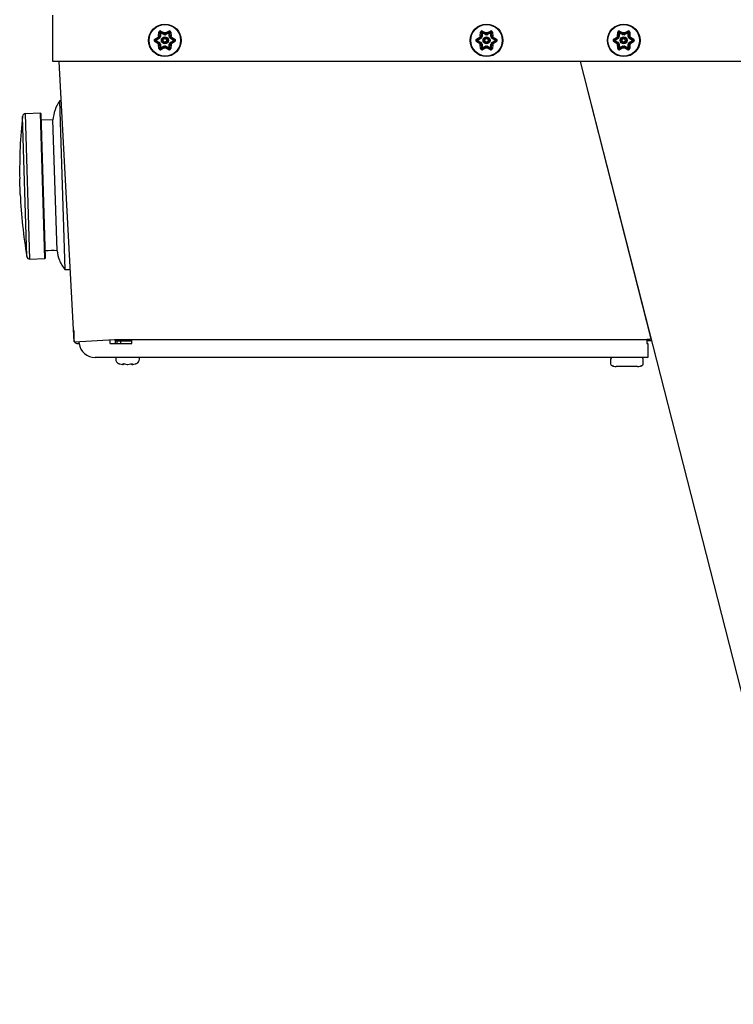
# Model space of a CAD drawing. Units: inches. Extents: x 5.4 to 17.8, y 1 to 15.9.
# Drawn here: x 5.4 to 7, y 4.1 to 6.3 of the extents above; entities that cross this region are included whole.
import ezdxf

# ---------------------------------------------------------------- set-up
doc = ezdxf.new("R2010")
doc.units = ezdxf.units.IN
doc.header["$MEASUREMENT"] = 0
doc.layers.add('20', color=7, linetype='Continuous')
doc.layers.add('DV1_20', color=7, linetype='Continuous')

# ---------------------------------------------------------------- blocks, each defined once
blk = doc.blocks.new('SE')
at = {"layer": 'DV1_20', "color": 7, "linetype": 'Continuous'}
for p, q in [((5.4929, 6.1795), (5.4929, 6.282)), ((5.7196, 6.2288), (5.7273, 6.2337)), ((5.7283, 6.2355), (5.7287, 6.2445)), ((5.7302, 6.2344), (5.7302, 6.2344)), ((5.7316, 6.2335), (5.7302, 6.2344)), ((5.7308, 6.2439), (5.7304, 6.235)), ((5.7321, 6.2349), (5.7304, 6.235)), ((5.7324, 6.243), (5.7308, 6.2439)), ((5.7324, 6.243), (5.7321, 6.2349)), ((5.7324, 6.243), (5.7325, 6.2449)), ((5.7396, 6.2393), (5.7324, 6.243)), ((5.7404, 6.2408), (5.7325, 6.2449)), ((5.733, 6.247), (5.741, 6.2428)), ((5.7396, 6.2393), (5.7404, 6.2408)), ((5.7404, 6.2408), (5.7404, 6.2408)), ((5.741, 6.2406), (5.741, 6.2406)), ((5.7411, 6.239), (5.741, 6.2406)), ((5.743, 6.239), (5.7431, 6.2406)), ((5.7431, 6.2428), (5.7511, 6.247)), ((5.7431, 6.2406), (5.7431, 6.2406)), ((5.7516, 6.2449), (5.7437, 6.2408)), ((5.7445, 6.2393), (5.7437, 6.2408)), ((5.7517, 6.243), (5.7445, 6.2393)), ((5.7517, 6.243), (5.7516, 6.2449)), ((5.7517, 6.243), (5.7533, 6.2439)), ((5.752, 6.2349), (5.7517, 6.243)), ((5.752, 6.2349), (5.7537, 6.235)), ((5.7525, 6.2335), (5.7539, 6.2344)), ((5.7537, 6.235), (5.7533, 6.2439)), ((5.7539, 6.2344), (5.7539, 6.2344)), ((5.7554, 6.2445), (5.7558, 6.2355)), ((5.7569, 6.2337), (5.7645, 6.2288)), ((6.4346, 6.2288), (6.4423, 6.2337)), ((6.4433, 6.2355), (6.4437, 6.2445)), ((6.4452, 6.2344), (6.4452, 6.2344)), ((6.4466, 6.2335), (6.4452, 6.2344)), ((6.4458, 6.2439), (6.4454, 6.235)), ((6.4471, 6.2349), (6.4454, 6.235)), ((6.4474, 6.243), (6.4458, 6.2439)), ((6.4474, 6.243), (6.4471, 6.2349)), ((6.4474, 6.243), (6.4475, 6.2449)), ((6.4546, 6.2393), (6.4474, 6.243)), ((6.4554, 6.2408), (6.4475, 6.2449)), ((6.448, 6.247), (6.456, 6.2428)), ((6.4546, 6.2393), (6.4554, 6.2408)), ((6.4554, 6.2408), (6.4554, 6.2408)), ((6.456, 6.2406), (6.456, 6.2406)), ((6.4561, 6.239), (6.456, 6.2406)), ((6.458, 6.239), (6.4581, 6.2406)), ((6.4581, 6.2428), (6.4661, 6.247)), ((6.4581, 6.2406), (6.4581, 6.2406)), ((6.4666, 6.2449), (6.4587, 6.2408)), ((6.4595, 6.2393), (6.4587, 6.2408)), ((6.4667, 6.243), (6.4595, 6.2393)), ((6.4667, 6.243), (6.4666, 6.2449)), ((6.4667, 6.243), (6.4683, 6.2439)), ((6.467, 6.2349), (6.4667, 6.243)), ((6.467, 6.2349), (6.4687, 6.235)), ((6.4675, 6.2335), (6.4689, 6.2344)), ((6.4687, 6.235), (6.4683, 6.2439)), ((6.4689, 6.2344), (6.4689, 6.2344)), ((6.4704, 6.2445), (6.4708, 6.2355)), ((6.4719, 6.2337), (6.4795, 6.2288)), ((6.7396, 6.2288), (6.7473, 6.2337)), ((6.7483, 6.2355), (6.7487, 6.2445)), ((6.7502, 6.2344), (6.7502, 6.2344)), ((6.7516, 6.2335), (6.7502, 6.2344)), ((6.7508, 6.2439), (6.7504, 6.235)), ((6.7521, 6.2349), (6.7504, 6.235)), ((6.7524, 6.243), (6.7508, 6.2439)), ((6.7524, 6.243), (6.7521, 6.2349)), ((6.7524, 6.243), (6.7525, 6.2449)), ((6.7596, 6.2393), (6.7524, 6.243)), ((6.7604, 6.2408), (6.7525, 6.2449)), ((6.753, 6.247), (6.761, 6.2428)), ((6.7596, 6.2393), (6.7604, 6.2408)), ((6.7604, 6.2408), (6.7604, 6.2408)), ((6.761, 6.2406), (6.761, 6.2406)), ((6.7611, 6.239), (6.761, 6.2406)), ((6.763, 6.239), (6.7631, 6.2406)), ((6.7631, 6.2428), (6.7711, 6.247)), ((6.7631, 6.2406), (6.7631, 6.2406)), ((6.7716, 6.2449), (6.7637, 6.2408)), ((6.7645, 6.2393), (6.7637, 6.2408)), ((6.7717, 6.243), (6.7645, 6.2393)), ((6.7717, 6.243), (6.7716, 6.2449)), ((6.7717, 6.243), (6.7733, 6.2439)), ((6.772, 6.2349), (6.7717, 6.243)), ((6.772, 6.2349), (6.7737, 6.235)), ((6.7725, 6.2335), (6.7739, 6.2344)), ((6.7737, 6.235), (6.7733, 6.2439)), ((6.7739, 6.2344), (6.7739, 6.2344)), ((6.7754, 6.2445), (6.7758, 6.2355)), ((6.7769, 6.2337), (6.7845, 6.2288)), ((5.7273, 6.219), (5.7196, 6.2239)), ((5.7287, 6.2321), (5.7212, 6.2273)), ((5.7228, 6.2264), (5.7212, 6.2273)), ((5.7228, 6.2264), (5.7212, 6.2254)), ((5.7212, 6.2254), (5.7287, 6.2206)), ((5.7296, 6.2307), (5.7228, 6.2264)), ((5.7228, 6.2264), (5.7296, 6.222)), ((5.7287, 6.2082), (5.7283, 6.2172)), ((5.7287, 6.2321), (5.7287, 6.2321)), ((5.7296, 6.2307), (5.7287, 6.2321)), ((5.7287, 6.2206), (5.7296, 6.222)), ((5.7292, 6.2326), (5.7292, 6.2326)), ((5.7307, 6.2319), (5.7292, 6.2326)), ((5.7292, 6.2201), (5.7307, 6.2209)), ((5.7292, 6.2201), (5.7292, 6.2201)), ((5.7302, 6.2183), (5.7316, 6.2192)), ((5.7302, 6.2183), (5.7302, 6.2183)), ((5.7304, 6.2177), (5.7321, 6.2178)), ((5.7304, 6.2177), (5.7308, 6.2088)), ((5.7321, 6.2178), (5.7324, 6.2097)), ((5.7324, 6.2097), (5.7396, 6.2134)), ((5.7325, 6.2078), (5.7404, 6.2119)), ((5.7404, 6.2119), (5.7396, 6.2134)), ((5.741, 6.2121), (5.7411, 6.2137)), ((5.741, 6.2121), (5.741, 6.2121)), ((5.7431, 6.2121), (5.743, 6.2137)), ((5.7431, 6.2121), (5.7431, 6.2121)), ((5.7437, 6.2119), (5.7445, 6.2134)), ((5.7437, 6.2119), (5.7437, 6.2119)), ((5.7437, 6.2119), (5.7516, 6.2078)), ((5.7445, 6.2134), (5.7517, 6.2097)), ((5.7517, 6.2097), (5.752, 6.2178)), ((5.7537, 6.2177), (5.752, 6.2178)), ((5.7539, 6.2183), (5.7525, 6.2192)), ((5.7533, 6.2088), (5.7537, 6.2177)), ((5.7535, 6.2319), (5.755, 6.2326)), ((5.755, 6.2201), (5.7535, 6.2209)), ((5.7539, 6.2183), (5.7539, 6.2183)), ((5.7545, 6.2307), (5.7554, 6.2321)), ((5.7613, 6.2264), (5.7545, 6.2307)), ((5.7545, 6.222), (5.7613, 6.2264)), ((5.7554, 6.2206), (5.7545, 6.222)), ((5.755, 6.2326), (5.755, 6.2326)), ((5.755, 6.2201), (5.755, 6.2201)), ((5.7629, 6.2273), (5.7554, 6.2321)), ((5.7554, 6.2206), (5.7629, 6.2254)), ((5.7558, 6.2172), (5.7554, 6.2082)), ((5.7645, 6.2239), (5.7569, 6.219)), ((5.7629, 6.2273), (5.7613, 6.2264)), ((5.7629, 6.2254), (5.7613, 6.2264)), ((6.4423, 6.219), (6.4346, 6.2239)), ((6.4437, 6.2321), (6.4362, 6.2273)), ((6.4378, 6.2264), (6.4362, 6.2273)), ((6.4378, 6.2264), (6.4362, 6.2254)), ((6.4362, 6.2254), (6.4437, 6.2206)), ((6.4446, 6.2307), (6.4378, 6.2264)), ((6.4378, 6.2264), (6.4446, 6.222)), ((6.4437, 6.2082), (6.4433, 6.2172)), ((6.4437, 6.2321), (6.4437, 6.2321)), ((6.4446, 6.2307), (6.4437, 6.2321)), ((6.4437, 6.2206), (6.4446, 6.222)), ((6.4442, 6.2326), (6.4442, 6.2326)), ((6.4457, 6.2319), (6.4442, 6.2326)), ((6.4442, 6.2201), (6.4457, 6.2209)), ((6.4442, 6.2201), (6.4442, 6.2201)), ((6.4452, 6.2183), (6.4466, 6.2192)), ((6.4452, 6.2183), (6.4452, 6.2183)), ((6.4454, 6.2177), (6.4471, 6.2178)), ((6.4454, 6.2177), (6.4454, 6.2177)), ((6.4454, 6.2177), (6.4458, 6.2088)), ((6.4471, 6.2178), (6.4474, 6.2097)), ((6.4474, 6.2097), (6.4546, 6.2134)), ((6.4475, 6.2078), (6.4554, 6.2119)), ((6.4554, 6.2119), (6.4546, 6.2134)), ((6.456, 6.2121), (6.4561, 6.2137)), ((6.456, 6.2121), (6.456, 6.2121)), ((6.4581, 6.2121), (6.458, 6.2137)), ((6.4581, 6.2121), (6.4581, 6.2121)), ((6.4587, 6.2119), (6.4595, 6.2134)), ((6.4587, 6.2119), (6.4587, 6.2119)), ((6.4587, 6.2119), (6.4666, 6.2078)), ((6.4595, 6.2134), (6.4667, 6.2097)), ((6.4667, 6.2097), (6.467, 6.2178)), ((6.4687, 6.2177), (6.467, 6.2178)), ((6.4689, 6.2183), (6.4675, 6.2192)), ((6.4683, 6.2088), (6.4687, 6.2177)), ((6.4685, 6.2319), (6.47, 6.2326)), ((6.47, 6.2201), (6.4685, 6.2209)), ((6.4689, 6.2183), (6.4689, 6.2183)), ((6.4695, 6.2307), (6.4704, 6.2321)), ((6.4763, 6.2264), (6.4695, 6.2307)), ((6.4695, 6.222), (6.4763, 6.2264)), ((6.4704, 6.2206), (6.4695, 6.222)), ((6.47, 6.2326), (6.47, 6.2326)), ((6.47, 6.2201), (6.47, 6.2201)), ((6.4779, 6.2273), (6.4704, 6.2321)), ((6.4704, 6.2206), (6.4779, 6.2254)), ((6.4704, 6.2206), (6.4704, 6.2206)), ((6.4708, 6.2172), (6.4704, 6.2082)), ((6.4795, 6.2239), (6.4719, 6.219)), ((6.4779, 6.2273), (6.4763, 6.2264)), ((6.4779, 6.2254), (6.4763, 6.2264)), ((6.7473, 6.219), (6.7396, 6.2239)), ((6.7487, 6.2321), (6.7412, 6.2273)), ((6.7428, 6.2264), (6.7412, 6.2273)), ((6.7428, 6.2264), (6.7412, 6.2254)), ((6.7412, 6.2254), (6.7487, 6.2206)), ((6.7496, 6.2307), (6.7428, 6.2264)), ((6.7428, 6.2264), (6.7496, 6.222)), ((6.7487, 6.2082), (6.7483, 6.2172)), ((6.7487, 6.2321), (6.7487, 6.2321)), ((6.7496, 6.2307), (6.7487, 6.2321)), ((6.7487, 6.2206), (6.7496, 6.222)), ((6.7492, 6.2326), (6.7492, 6.2326)), ((6.7507, 6.2319), (6.7492, 6.2326)), ((6.7492, 6.2201), (6.7507, 6.2209)), ((6.7492, 6.2201), (6.7492, 6.2201)), ((6.7502, 6.2183), (6.7516, 6.2192)), ((6.7502, 6.2183), (6.7502, 6.2183)), ((6.7504, 6.2177), (6.7521, 6.2178)), ((6.7504, 6.2177), (6.7508, 6.2088)), ((6.7521, 6.2178), (6.7524, 6.2097)), ((6.7524, 6.2097), (6.7596, 6.2134)), ((6.7525, 6.2078), (6.7604, 6.2119)), ((6.7604, 6.2119), (6.7596, 6.2134)), ((6.761, 6.2121), (6.7611, 6.2137)), ((6.761, 6.2121), (6.761, 6.2121)), ((6.7631, 6.2121), (6.763, 6.2137)), ((6.7631, 6.2121), (6.7631, 6.2121)), ((6.7637, 6.2119), (6.7645, 6.2134)), ((6.7637, 6.2119), (6.7716, 6.2078)), ((6.7645, 6.2134), (6.7717, 6.2097)), ((6.7717, 6.2097), (6.772, 6.2178)), ((6.7737, 6.2177), (6.772, 6.2178)), ((6.7739, 6.2183), (6.7725, 6.2192)), ((6.7733, 6.2088), (6.7737, 6.2177)), ((6.7735, 6.2319), (6.775, 6.2326)), ((6.775, 6.2201), (6.7735, 6.2209)), ((6.7739, 6.2183), (6.7739, 6.2183)), ((6.7745, 6.2307), (6.7754, 6.2321)), ((6.7813, 6.2264), (6.7745, 6.2307)), ((6.7745, 6.222), (6.7813, 6.2264)), ((6.7754, 6.2206), (6.7745, 6.222)), ((6.775, 6.2326), (6.775, 6.2326)), ((6.775, 6.2201), (6.775, 6.2201)), ((6.7829, 6.2273), (6.7754, 6.2321)), ((6.7754, 6.2206), (6.7829, 6.2254)), ((6.7758, 6.2172), (6.7754, 6.2082)), ((6.7845, 6.2239), (6.7769, 6.219)), ((6.7829, 6.2273), (6.7813, 6.2264)), ((6.7829, 6.2254), (6.7813, 6.2264)), ((5.7308, 6.2088), (5.7324, 6.2097)), ((5.7325, 6.2078), (5.7324, 6.2097)), ((5.741, 6.2099), (5.733, 6.2057)), ((5.7511, 6.2057), (5.7431, 6.2099)), ((5.7516, 6.2078), (5.7517, 6.2097)), ((5.7533, 6.2088), (5.7517, 6.2097)), ((6.4458, 6.2088), (6.4474, 6.2097)), ((6.4475, 6.2078), (6.4474, 6.2097)), ((6.456, 6.2099), (6.448, 6.2057)), ((6.4661, 6.2057), (6.4581, 6.2099)), ((6.4666, 6.2078), (6.4667, 6.2097)), ((6.4683, 6.2088), (6.4667, 6.2097)), ((6.7508, 6.2088), (6.7524, 6.2097)), ((6.7525, 6.2078), (6.7524, 6.2097)), ((6.761, 6.2099), (6.753, 6.2057)), ((6.7711, 6.2057), (6.7631, 6.2099)), ((6.7716, 6.2078), (6.7717, 6.2097)), ((6.7733, 6.2088), (6.7717, 6.2097)), ((5.6021, 6.1795), (5.4929, 6.1795)), ((5.5407, 5.557), (5.507, 6.1795)), ((8.5762, 6.1795), (5.6021, 6.1795)), ((6.6652, 6.1795), (7.4598, 3.0698)), ((6.6772, 6.1328), (6.8224, 5.5631)), ((5.5117, 6.092), (5.5082, 6.0919)), ((5.5082, 6.0919), (5.52, 5.7171)), ((5.4653, 6.0646), (5.432, 6.0635)), ((5.4421, 5.7407), (5.432, 6.0635)), ((5.4755, 5.7417), (5.4653, 6.0646)), ((5.4771, 5.7434), (5.4671, 6.063)), ((5.4353, 5.7462), (5.4256, 6.0575)), ((5.4933, 6.0498), (5.4675, 6.049)), ((5.5025, 5.7588), (5.4933, 6.0498)), ((6.7287, 5.931), (6.7286, 5.931)), ((5.4206, 5.8843), (5.4195, 5.9189)), ((6.7389, 5.8904), (6.7391, 5.8905)), ((6.7486, 5.8533), (6.7484, 5.8534)), ((5.4421, 5.7407), (5.4755, 5.7417)), ((5.52, 5.7171), (5.532, 5.7175)), ((6.7847, 5.7111), (6.7849, 5.711)), ((6.8066, 5.6249), (6.8069, 5.6249)), ((6.8066, 5.6249), (6.8069, 5.6249)), ((5.5394, 5.5818), (5.54, 5.5616)), ((5.5405, 5.5616), (5.54, 5.5616)), ((5.5407, 5.557), (5.6301, 5.5618)), ((5.5515, 5.5532), (5.5515, 5.5576)), ((5.6206, 5.5532), (5.6206, 5.5613)), ((5.6301, 5.5618), (5.669, 5.5618)), ((5.6323, 5.5532), (5.6323, 5.5618)), ((5.6357, 5.5592), (5.6323, 5.5592)), ((5.6354, 5.5592), (5.6354, 5.5532)), ((5.6357, 5.5592), (5.6357, 5.5618)), ((5.6357, 5.5592), (5.669, 5.5592)), ((5.6436, 5.5592), (5.6436, 5.5532)), ((5.669, 5.5618), (6.8137, 5.5618)), ((5.669, 5.5531), (5.669, 5.5618)), ((6.8137, 5.5618), (6.8137, 5.5531)), ((6.8237, 5.5592), (6.8137, 5.5592)), ((6.8157, 5.5614), (6.8199, 5.5625)), ((6.8199, 5.5625), (6.8224, 5.5631)), ((6.821, 5.5698), (6.8207, 5.5698)), ((5.5488, 5.5531), (5.5515, 5.5531)), ((5.6206, 5.5532), (5.6323, 5.5532)), ((5.6323, 5.5532), (5.669, 5.5532)), ((6.8137, 5.5532), (6.8156, 5.5532)), ((6.8156, 5.5532), (6.8156, 5.5218)), ((5.6206, 5.5218), (5.5875, 5.5218)), ((6.8156, 5.5218), (5.6206, 5.5218)), ((5.6329, 5.5215), (5.6329, 5.518)), ((5.6854, 5.518), (5.6854, 5.5215)), ((6.733, 5.5185), (6.733, 5.5078)), ((6.8055, 5.5078), (6.8055, 5.5185)), ((5.6476, 5.5064), (5.6483, 5.5064)), ((5.6477, 5.5064), (5.6479, 5.5064)), ((5.6479, 5.5064), (5.6486, 5.5064)), ((5.6582, 5.5064), (5.6584, 5.5064)), ((5.6584, 5.5064), (5.6599, 5.5064)), ((5.6584, 5.5064), (5.6599, 5.5064)), ((5.6599, 5.5064), (5.66, 5.5064)), ((5.6696, 5.5064), (5.6704, 5.5064)), ((5.67, 5.5064), (5.6707, 5.5064)), ((6.7364, 5.504), (6.7365, 5.5038)), ((6.793, 5.5018), (6.7454, 5.5018)), ((6.802, 5.504), (6.802, 5.5038))]:
    blk.add_line(p, q, dxfattribs=at)
for centre, radius in [((5.7421, 6.2264), 0.0362), ((5.7421, 6.2264), 0.0351), ((6.4571, 6.2264), 0.0362), ((6.4571, 6.2264), 0.0351), ((6.7621, 6.2264), 0.0362), ((6.7621, 6.2264), 0.0351), ((5.7421, 6.2264), 0.00778), ((6.4571, 6.2264), 0.00778), ((6.7621, 6.2264), 0.00778), ((5.7421, 6.2264), 0.00612), ((5.7421, 6.2264), 0.00557), ((5.7421, 6.2264), 0.00391), ((6.4571, 6.2264), 0.00612), ((6.4571, 6.2264), 0.00557), ((6.4571, 6.2264), 0.00391), ((6.7621, 6.2264), 0.00612), ((6.7621, 6.2264), 0.00557), ((6.7621, 6.2264), 0.00391)]:
    blk.add_circle(centre, radius, dxfattribs=at)
for centre, radius, start, end in [((5.7421, 6.2264), 0.0165, 146.2947, 153.7053), ((5.7392, 6.2524), 0.0222, 237.4896, 243.1381), ((5.7181, 6.2158), 0.0222, 56.8619, 62.5104), ((5.7316, 6.2444), 0.00292, 62.4382, 177.5618), ((5.7421, 6.2264), 0.0143, 145.7811, 154.2189), ((5.7293, 6.2351), 0.00117, 325.7811, 357.5618), ((5.7421, 6.2264), 0.0127, 145.7811, 154.2189), ((5.732, 6.2439), 0.00117, 62.4382, 177.5618), ((5.7293, 6.2351), 0.00283, 325.7811, 357.5618), ((5.7409, 6.2418), 0.00283, 242.4382, 274.2189), ((5.7409, 6.2418), 0.00117, 242.4382, 274.2189), ((5.7421, 6.2264), 0.0165, 86.2947, 93.7053), ((5.7631, 6.2419), 0.0222, 177.4896, 183.1381), ((5.7421, 6.2264), 0.0143, 85.7811, 94.2189), ((5.7421, 6.2264), 0.0127, 85.7811, 94.2189), ((5.7432, 6.2418), 0.00283, 265.7811, 297.5618), ((5.721, 6.2419), 0.0222, 356.8619, 2.5104), ((5.7432, 6.2418), 0.00117, 265.7811, 297.5618), ((5.7525, 6.2444), 0.00292, 2.4382, 117.5618), ((5.7522, 6.2439), 0.00117, 2.4382, 117.5618), ((5.7549, 6.2351), 0.00283, 182.4382, 214.2189), ((5.7421, 6.2264), 0.0127, 25.7811, 34.2189), ((5.7549, 6.2351), 0.00117, 182.4382, 214.2189), ((5.766, 6.2158), 0.0222, 117.4896, 123.1381), ((5.7421, 6.2264), 0.0143, 25.7811, 34.2189), ((5.7449, 6.2524), 0.0222, 296.8619, 302.5104), ((5.7421, 6.2264), 0.0165, 26.2947, 33.7053), ((6.4571, 6.2264), 0.0165, 146.2947, 153.7053), ((6.4542, 6.2524), 0.0222, 237.4896, 243.1381), ((6.4331, 6.2158), 0.0222, 56.8619, 62.5104), ((6.4466, 6.2444), 0.00292, 62.4382, 177.5618), ((6.4571, 6.2264), 0.0143, 145.7811, 154.2189), ((6.4443, 6.2351), 0.00117, 325.7811, 357.5618), ((6.4571, 6.2264), 0.0127, 145.7811, 154.2189), ((6.447, 6.2439), 0.00117, 62.4382, 177.5618), ((6.4443, 6.2351), 0.00283, 325.7811, 357.5618), ((6.4559, 6.2418), 0.00283, 242.4382, 274.2189), ((6.4559, 6.2418), 0.00117, 242.4382, 274.2189), ((6.4571, 6.2264), 0.0165, 86.2947, 93.7053), ((6.4781, 6.2419), 0.0222, 177.4896, 183.1381), ((6.4571, 6.2264), 0.0143, 85.7811, 94.2189), ((6.4571, 6.2264), 0.0127, 85.7811, 94.2189), ((6.4582, 6.2418), 0.00283, 265.7811, 297.5618), ((6.436, 6.2419), 0.0222, 356.8619, 2.5104), ((6.4582, 6.2418), 0.00117, 265.7811, 297.5618), ((6.4675, 6.2444), 0.00292, 2.4382, 117.5618), ((6.4672, 6.2439), 0.00117, 2.4382, 117.5618), ((6.4699, 6.2351), 0.00283, 182.4382, 214.2189), ((6.4571, 6.2264), 0.0127, 25.7811, 34.2189), ((6.4699, 6.2351), 0.00117, 182.4382, 214.2189), ((6.481, 6.2158), 0.0222, 117.4896, 123.1381), ((6.4571, 6.2264), 0.0143, 25.7811, 34.2189), ((6.4599, 6.2524), 0.0222, 296.8619, 302.5104), ((6.4571, 6.2264), 0.0165, 26.2947, 33.7053), ((6.7621, 6.2264), 0.0165, 146.2947, 153.7053), ((6.7592, 6.2524), 0.0222, 237.4896, 243.1381), ((6.7381, 6.2158), 0.0222, 56.8619, 62.5104), ((6.7516, 6.2444), 0.00292, 62.4382, 177.5618), ((6.7621, 6.2264), 0.0143, 145.7811, 154.2189), ((6.7493, 6.2351), 0.00117, 325.7811, 357.5618), ((6.7621, 6.2264), 0.0127, 145.7811, 154.2189), ((6.752, 6.2439), 0.00117, 62.4382, 177.5618), ((6.7493, 6.2351), 0.00283, 325.7811, 357.5618), ((6.7609, 6.2418), 0.00283, 242.4382, 274.2189), ((6.7609, 6.2418), 0.00117, 242.4382, 274.2189), ((6.7621, 6.2264), 0.0165, 86.2947, 93.7053), ((6.7831, 6.2419), 0.0222, 177.4896, 183.1381), ((6.7621, 6.2264), 0.0143, 85.7811, 94.2189), ((6.7621, 6.2264), 0.0127, 85.7811, 94.2189), ((6.7632, 6.2418), 0.00283, 265.7811, 297.5618), ((6.741, 6.2419), 0.0222, 356.8619, 2.5104), ((6.7632, 6.2418), 0.00117, 265.7811, 297.5618), ((6.7725, 6.2444), 0.00292, 2.4382, 117.5618), ((6.7722, 6.2439), 0.00117, 2.4382, 117.5618), ((6.7749, 6.2351), 0.00283, 182.4382, 214.2189), ((6.7621, 6.2264), 0.0127, 25.7811, 34.2189), ((6.7749, 6.2351), 0.00117, 182.4382, 214.2189), ((6.786, 6.2158), 0.0222, 117.4896, 123.1381), ((6.7621, 6.2264), 0.0143, 25.7811, 34.2189), ((6.7649, 6.2524), 0.0222, 296.8619, 302.5104), ((6.7621, 6.2264), 0.0165, 26.2947, 33.7053), ((5.7212, 6.2264), 0.00292, 122.4382, 237.5618), ((5.7219, 6.2264), 0.00117, 122.4382, 237.5618), ((5.7392, 6.2003), 0.0222, 116.8619, 122.5104), ((5.7421, 6.2264), 0.0165, 206.2947, 213.7053), ((5.7181, 6.2369), 0.0222, 297.4896, 303.1381), ((5.7281, 6.2331), 0.00117, 302.4382, 334.2189), ((5.7281, 6.2196), 0.00117, 25.7811, 57.5618), ((5.7421, 6.2264), 0.0143, 205.7811, 214.2189), ((5.7281, 6.2331), 0.00283, 302.4382, 334.2189), ((5.7281, 6.2196), 0.00283, 25.7811, 57.5618), ((5.7293, 6.2176), 0.00117, 2.4382, 34.2189), ((5.7421, 6.2264), 0.0127, 205.7811, 214.2189), ((5.7293, 6.2176), 0.00283, 2.4382, 34.2189), ((5.7409, 6.2109), 0.00283, 85.7811, 117.5618), ((5.7409, 6.2109), 0.00117, 85.7811, 117.5618), ((5.7631, 6.2109), 0.0222, 176.8619, 182.5104), ((5.7421, 6.2264), 0.0143, 265.7811, 274.2189), ((5.7421, 6.2264), 0.0127, 265.7811, 274.2189), ((5.7432, 6.2109), 0.00283, 62.4382, 94.2189), ((5.721, 6.2109), 0.0222, 357.4896, 3.1381), ((5.7432, 6.2109), 0.00117, 62.4382, 94.2189), ((5.7549, 6.2176), 0.00283, 145.7811, 177.5618), ((5.7421, 6.2264), 0.0127, 325.7811, 334.2189), ((5.756, 6.2331), 0.00283, 205.7811, 237.5618), ((5.756, 6.2196), 0.00283, 122.4382, 154.2189), ((5.7549, 6.2176), 0.00117, 145.7811, 177.5618), ((5.7421, 6.2264), 0.0143, 325.7811, 334.2189), ((5.766, 6.2369), 0.0222, 236.8619, 242.5104), ((5.756, 6.2331), 0.00117, 205.7811, 237.5618), ((5.756, 6.2196), 0.00117, 122.4382, 154.2189), ((5.7449, 6.2003), 0.0222, 57.4896, 63.1381), ((5.7421, 6.2264), 0.0165, 326.2947, 333.7053), ((5.7623, 6.2264), 0.00117, 302.4382, 57.5618), ((5.7629, 6.2264), 0.00292, 302.4382, 57.5618), ((6.4362, 6.2264), 0.00292, 122.4382, 237.5618), ((6.4369, 6.2264), 0.00117, 122.4382, 237.5618), ((6.4542, 6.2003), 0.0222, 116.8619, 122.5104), ((6.4571, 6.2264), 0.0165, 206.2947, 213.7053), ((6.4331, 6.2369), 0.0222, 297.4896, 303.1381), ((6.4431, 6.2331), 0.00117, 302.4382, 334.2189), ((6.4431, 6.2196), 0.00117, 25.7811, 57.5618), ((6.4571, 6.2264), 0.0143, 205.7811, 214.2189), ((6.4431, 6.2331), 0.00283, 302.4382, 334.2189), ((6.4431, 6.2196), 0.00283, 25.7811, 57.5618), ((6.4443, 6.2176), 0.00117, 2.4382, 34.2189), ((6.4571, 6.2264), 0.0127, 205.7811, 214.2189), ((6.4443, 6.2176), 0.00283, 2.4382, 34.2189), ((6.4559, 6.2109), 0.00283, 85.7811, 117.5618), ((6.4559, 6.2109), 0.00117, 85.7811, 117.5618), ((6.4781, 6.2109), 0.0222, 176.8619, 182.5104), ((6.4571, 6.2264), 0.0143, 265.7811, 274.2189), ((6.4571, 6.2264), 0.0127, 265.7811, 274.2189), ((6.4582, 6.2109), 0.00283, 62.4382, 94.2189), ((6.436, 6.2109), 0.0222, 357.4896, 3.1381), ((6.4582, 6.2109), 0.00117, 62.4382, 94.2189), ((6.4699, 6.2176), 0.00283, 145.7811, 177.5618), ((6.4571, 6.2264), 0.0127, 325.7811, 334.2189), ((6.471, 6.2331), 0.00283, 205.7811, 237.5618), ((6.471, 6.2196), 0.00283, 122.4382, 154.2189), ((6.4699, 6.2176), 0.00117, 145.7811, 177.5618), ((6.4571, 6.2264), 0.0143, 325.7811, 334.2189), ((6.481, 6.2369), 0.0222, 236.8619, 242.5104), ((6.471, 6.2331), 0.00117, 205.7811, 237.5618), ((6.471, 6.2196), 0.00117, 122.4382, 154.2189), ((6.4599, 6.2003), 0.0222, 57.4896, 63.1381), ((6.4571, 6.2264), 0.0165, 326.2947, 333.7053), ((6.4773, 6.2264), 0.00117, 302.4382, 57.5618), ((6.4779, 6.2264), 0.00292, 302.4382, 57.5618), ((6.7412, 6.2264), 0.00292, 122.4382, 237.5618), ((6.7419, 6.2264), 0.00117, 122.4382, 237.5618), ((6.7592, 6.2003), 0.0222, 116.8619, 122.5104), ((6.7621, 6.2264), 0.0165, 206.2947, 213.7053), ((6.7381, 6.2369), 0.0222, 297.4896, 303.1381), ((6.7481, 6.2331), 0.00117, 302.4382, 334.2189), ((6.7481, 6.2196), 0.00117, 25.7811, 57.5618), ((6.7621, 6.2264), 0.0143, 205.7811, 214.2189), ((6.7481, 6.2331), 0.00283, 302.4382, 334.2189), ((6.7481, 6.2196), 0.00283, 25.7811, 57.5618), ((6.7493, 6.2176), 0.00117, 2.4382, 34.2189), ((6.7621, 6.2264), 0.0127, 205.7811, 214.2189), ((6.7493, 6.2176), 0.00283, 2.4382, 34.2189), ((6.7609, 6.2109), 0.00283, 85.7811, 117.5618), ((6.7609, 6.2109), 0.00117, 85.7811, 117.5618), ((6.7831, 6.2109), 0.0222, 176.8619, 182.5104), ((6.7621, 6.2264), 0.0143, 265.7811, 274.2189), ((6.7621, 6.2264), 0.0127, 265.7811, 274.2189), ((6.7632, 6.2109), 0.00283, 62.4382, 94.2189), ((6.741, 6.2109), 0.0222, 357.4896, 3.1381), ((6.7632, 6.2109), 0.00117, 62.4382, 94.2189), ((6.7749, 6.2176), 0.00283, 145.7811, 177.5618), ((6.7621, 6.2264), 0.0127, 325.7811, 334.2189), ((6.776, 6.2331), 0.00283, 205.7811, 237.5618), ((6.776, 6.2196), 0.00283, 122.4382, 154.2189), ((6.7749, 6.2176), 0.00117, 145.7811, 177.5618), ((6.7621, 6.2264), 0.0143, 325.7811, 334.2189), ((6.786, 6.2369), 0.0222, 236.8619, 242.5104), ((6.776, 6.2331), 0.00117, 205.7811, 237.5618), ((6.776, 6.2196), 0.00117, 122.4382, 154.2189), ((6.7649, 6.2003), 0.0222, 57.4896, 63.1381), ((6.7621, 6.2264), 0.0165, 326.2947, 333.7053), ((6.7823, 6.2264), 0.00117, 302.4382, 57.5618), ((6.7829, 6.2264), 0.00292, 302.4382, 57.5618), ((5.7316, 6.2083), 0.00292, 182.4382, 297.5618), ((5.732, 6.2089), 0.00117, 182.4382, 297.5618), ((5.7421, 6.2264), 0.0165, 266.2947, 273.7053), ((5.7525, 6.2083), 0.00292, 242.4382, 357.5618), ((5.7522, 6.2089), 0.00117, 242.4382, 357.5618), ((6.4466, 6.2083), 0.00292, 182.4382, 297.5618), ((6.447, 6.2089), 0.00117, 182.4382, 297.5618), ((6.4571, 6.2264), 0.0165, 266.2947, 273.7053), ((6.4675, 6.2083), 0.00292, 242.4382, 357.5618), ((6.4672, 6.2089), 0.00117, 242.4382, 357.5618), ((6.7516, 6.2083), 0.00292, 182.4382, 297.5618), ((6.752, 6.2089), 0.00117, 182.4382, 297.5618), ((6.7621, 6.2264), 0.0165, 266.2947, 273.7053), ((6.7725, 6.2083), 0.00292, 242.4382, 357.5618), ((6.7722, 6.2089), 0.00117, 242.4382, 357.5618), ((5.5765, 6.044), 0.0833, 144.9287, 176.0597), ((5.4322, 6.0569), 0.00667, 91.8, 174.0986), ((5.4654, 6.0629), 0.00167, 1.8, 91.8), ((6.586, 5.9376), 1.1667, 174.0986, 180.9203), ((6.586, 5.9388), 1.1667, 182.6797, 189.5014), ((5.4908, 5.6137), 0.1457, 85.4208, 95.6368), ((5.5921, 5.7707), 0.0904, 187.5643, 201.1845), ((5.4419, 5.7473), 0.00667, 189.5014, 271.8), ((5.4754, 5.7434), 0.00167, 271.8, 1.8), ((5.5851, 5.7692), 0.0833, 201.8765, 218.6713), ((5.5488, 5.5618), 0.00877, 181.8, 201.7752), ((5.5488, 5.5618), 0.00877, 213.1885, 270), ((6.8298, 5.4338), 0.1291, 94.3914, 97.175), ((6.8113, 5.5465), 0.0155, 73.7242, 81.3467), ((5.5875, 5.5582), 0.0363, 187.9098, 270), ((5.6362, 5.5215), 0.00333, 174.2608, 180), ((5.6429, 5.518), 0.01, 180, 247.97), ((5.6754, 5.518), 0.01, 292.03, 0), ((5.6821, 5.5215), 0.00333, 0, 5.7392), ((6.7363, 5.5185), 0.00333, 90, 180), ((6.8021, 5.5185), 0.00333, 0, 90), ((5.6591, 5.5581), 0.0533, 247.97, 249.9716), ((5.6486, 5.508), 0.00163, 256.9528, 0.3612), ((5.6696, 5.508), 0.00163, 179.6388, 283.0472), ((5.6591, 5.5581), 0.0533, 290.0661, 292.03), ((6.7363, 5.5078), 0.00333, 180, 233.1459), ((6.7443, 5.5185), 0.0167, 233.1459, 241.7717), ((6.737, 5.5048), 0.00117, 238.7017, 263.4036), ((6.7454, 5.5195), 0.0177, 250.2407, 270.0763), ((6.793, 5.5195), 0.0177, 269.9231, 289.7599), ((6.8014, 5.5048), 0.00117, 279.4671, 301.0363), ((6.7941, 5.5185), 0.0167, 298.2331, 306.8541), ((6.8021, 5.5078), 0.00333, 306.8541, 0)]:
    blk.add_arc(centre, radius, start, end, dxfattribs=at)
for centre, major_axis, ratio, start_param, end_param in [((5.7291, 6.244), (0.00167, -0.00007), 0.342297, 0, 1.838629), ((5.7293, 6.2351), (0.00117, -0.00005), 0.996045, 5.726674, 6.283185), ((5.7333, 6.2464), (-0.00077, -0.00148), 0.342297, 4.444556, 6.283185), ((5.7409, 6.2418), (-0.00054, -0.00103), 0.996045, 0, 0.556511), ((5.7432, 6.2418), (0.00054, -0.00103), 0.996045, 5.726674, 6.283185), ((5.7509, 6.2464), (0.00077, -0.00148), 0.342297, 0, 1.838629), ((5.755, 6.244), (-0.00167, -0.00007), 0.342297, 4.444556, 6.283185), ((5.7549, 6.2351), (-0.00117, -0.00005), 0.996045, 0, 0.556511), ((6.4441, 6.244), (0.00167, -0.00007), 0.342297, 0, 1.838629), ((6.4443, 6.2351), (0.00117, -0.00005), 0.996045, 5.726674, 6.283185), ((6.4483, 6.2464), (-0.00077, -0.00148), 0.342297, 4.444556, 6.283185), ((6.4559, 6.2418), (-0.00054, -0.00103), 0.996045, 0, 0.556511), ((6.4582, 6.2418), (0.00054, -0.00103), 0.996045, 5.726674, 6.283185), ((6.4659, 6.2464), (0.00077, -0.00148), 0.342297, 0, 1.838629), ((6.47, 6.244), (-0.00167, -0.00007), 0.342297, 4.444556, 6.283185), ((6.4699, 6.2351), (-0.00117, -0.00005), 0.996045, 0, 0.556511), ((6.7491, 6.244), (0.00167, -0.00007), 0.342297, 0, 1.838629), ((6.7493, 6.2351), (0.00117, -0.00005), 0.996045, 5.726674, 6.283185), ((6.7533, 6.2464), (-0.00077, -0.00148), 0.342297, 4.444556, 6.283185), ((6.7609, 6.2418), (-0.00054, -0.00103), 0.996045, 0, 0.556511), ((6.7632, 6.2418), (0.00054, -0.00103), 0.996045, 5.726674, 6.283185), ((6.7709, 6.2464), (0.00077, -0.00148), 0.342297, 0, 1.838629), ((6.775, 6.244), (-0.00167, -0.00007), 0.342297, 4.444556, 6.283185), ((6.7749, 6.2351), (-0.00117, -0.00005), 0.996045, 0, 0.556511), ((5.7203, 6.2287), (-0.00089, 0.00141), 0.342297, 1.302963, 3.141593), ((5.7203, 6.224), (-0.00089, -0.00141), 0.342297, 3.141593, 4.980222), ((5.7281, 6.2331), (-0.000626, 0.000985), 0.996045, 3.141593, 3.698104), ((5.7281, 6.2196), (-0.000626, -0.000985), 0.996045, 2.585081, 3.141593), ((5.7293, 6.2176), (0.00117, 0.00005), 0.996045, 0, 0.556511), ((5.7409, 6.2109), (0.00054, -0.00103), 0.996045, 2.585081, 3.141593), ((5.7432, 6.2109), (0.00054, 0.00103), 0.996045, 0, 0.556511), ((5.7549, 6.2176), (0.00117, -0.00005), 0.996045, 2.585081, 3.141593), ((5.756, 6.2331), (-0.000626, -0.000985), 0.996045, 5.726674, 6.283185), ((5.756, 6.2196), (-0.000626, 0.000985), 0.996045, 0, 0.556511), ((5.7638, 6.2287), (-0.00089, -0.00141), 0.342297, 0, 1.838629), ((5.7638, 6.224), (-0.00089, 0.00141), 0.342297, 4.444556, 6.283185), ((6.4353, 6.2287), (-0.00089, 0.00141), 0.342297, 1.302963, 3.141593), ((6.4353, 6.224), (-0.00089, -0.00141), 0.342297, 3.141593, 4.980222), ((6.4431, 6.2331), (-0.000626, 0.000985), 0.996045, 3.141593, 3.698104), ((6.4431, 6.2196), (-0.000626, -0.000985), 0.996045, 2.585081, 3.141593), ((6.4443, 6.2176), (0.00117, 0.00005), 0.996045, 0, 0.556511), ((6.4559, 6.2109), (0.00054, -0.00103), 0.996045, 2.585081, 3.141593), ((6.4582, 6.2109), (0.00054, 0.00103), 0.996045, 0, 0.556511), ((6.4699, 6.2176), (0.00117, -0.00005), 0.996045, 2.585081, 3.141593), ((6.471, 6.2331), (-0.000626, -0.000985), 0.996045, 5.726674, 6.283185), ((6.471, 6.2196), (-0.000626, 0.000985), 0.996045, 0, 0.556511), ((6.4788, 6.2287), (-0.00089, -0.00141), 0.342297, 0, 1.838629), ((6.4788, 6.224), (-0.00089, 0.00141), 0.342297, 4.444556, 6.283185), ((6.7403, 6.2287), (-0.00089, 0.00141), 0.342297, 1.302963, 3.141593), ((6.7403, 6.224), (-0.00089, -0.00141), 0.342297, 3.141593, 4.980222), ((6.7481, 6.2331), (-0.000626, 0.000985), 0.996045, 3.141593, 3.698104), ((6.7481, 6.2196), (-0.000626, -0.000985), 0.996045, 2.585081, 3.141593), ((6.7493, 6.2176), (0.00117, 0.00005), 0.996045, 0, 0.556511), ((6.7609, 6.2109), (0.00054, -0.00103), 0.996045, 2.585081, 3.141593), ((6.7632, 6.2109), (0.00054, 0.00103), 0.996045, 0, 0.556511), ((6.7749, 6.2176), (0.00117, -0.00005), 0.996045, 2.585081, 3.141593), ((6.776, 6.2331), (-0.000626, -0.000985), 0.996045, 5.726674, 6.283185), ((6.776, 6.2196), (-0.000626, 0.000985), 0.996045, 0, 0.556511), ((6.7838, 6.2287), (-0.00089, -0.00141), 0.342297, 0, 1.838629), ((6.7838, 6.224), (-0.00089, 0.00141), 0.342297, 4.444556, 6.283185), ((5.7291, 6.2087), (-0.00167, -0.00007), 0.342297, 1.302963, 3.141593), ((5.7333, 6.2063), (0.00077, -0.00148), 0.342297, 3.141593, 4.980222), ((5.7509, 6.2063), (-0.00077, -0.00148), 0.342297, 1.302963, 3.141593), ((5.755, 6.2087), (0.00167, -0.00007), 0.342297, 3.141593, 4.980222), ((6.4441, 6.2087), (-0.00167, -0.00007), 0.342297, 1.302963, 3.141593), ((6.4483, 6.2063), (0.00077, -0.00148), 0.342297, 3.141593, 4.980222), ((6.4659, 6.2063), (-0.00077, -0.00148), 0.342297, 1.302963, 3.141593), ((6.47, 6.2087), (0.00167, -0.00007), 0.342297, 3.141593, 4.980222), ((6.7491, 6.2087), (-0.00167, -0.00007), 0.342297, 1.302963, 3.141593), ((6.7533, 6.2063), (0.00077, -0.00148), 0.342297, 3.141593, 4.980222), ((6.7709, 6.2063), (-0.00077, -0.00148), 0.342297, 1.302963, 3.141593), ((6.775, 6.2087), (0.00167, -0.00007), 0.342297, 3.141593, 4.980222), ((5.6532, 5.5581), (0, -0.0521), 0.84397, 6.032132, 6.1555), ((5.648, 5.5581), (0, -0.0521), 0.042542, 0.127686, 0.251054), ((5.6489, 5.5092), (-0.00164, 0.00027), 0.967774, 1.529749, 2.300983), ((5.653, 5.5092), (0.00046, 0.0016), 0.448199, 3.126907, 3.481336), ((5.6643, 5.5581), (0, -0.0521), 0.886512, 6.032132, 6.1555), ((5.654, 5.5581), (0, -0.0521), 0.886512, 0.127686, 0.251054), ((5.6653, 5.5092), (-0.00046, 0.0016), 0.448199, 2.801849, 3.155899), ((5.6694, 5.5092), (0.00164, 0.00027), 0.967774, 3.980222, 4.753436), ((5.6703, 5.5581), (0, -0.0521), 0.042542, -0.251054, -0.127686), ((5.6651, 5.5581), (0, -0.0521), 0.84397, 0.127686, 0.251054), ((6.737, 5.505), (0.00117, 0), 0.996781, 4.204281, 4.52994), ((6.8014, 5.505), (0.00117, 0), 0.996781, 4.83994, 5.220497)]:
    blk.add_ellipse(centre, major_axis=major_axis, ratio=ratio, start_param=start_param, end_param=end_param, dxfattribs=at)
for points, knots in [([(5.7273, 6.2337), (5.7275, 6.2333), (5.7279, 6.2328), (5.7285, 6.2322), (5.7287, 6.2321), (5.7287, 6.2321)], [0, 0, 0, 0, 0.5, 0.5, 1, 1, 1, 1]), ([(5.7304, 6.235), (5.7304, 6.2351), (5.7302, 6.2352), (5.7294, 6.2354), (5.7288, 6.2355), (5.7283, 6.2355)], [0, 0, 0, 0, 0.5, 0.5, 1, 1, 1, 1]), ([(5.7404, 6.2408), (5.7403, 6.2408), (5.7404, 6.2411), (5.7406, 6.2419), (5.7408, 6.2424), (5.741, 6.2428)], [0, 0, 0, 0, 0.5, 0.5, 1, 1, 1, 1]), ([(5.7437, 6.2408), (5.7438, 6.2408), (5.7438, 6.2411), (5.7435, 6.2419), (5.7433, 6.2424), (5.7431, 6.2428)], [0, 0, 0, 0, 0.5, 0.5, 1, 1, 1, 1]), ([(5.7537, 6.235), (5.7537, 6.2351), (5.754, 6.2352), (5.7548, 6.2354), (5.7553, 6.2355), (5.7558, 6.2355)], [0, 0, 0, 0, 0.5, 0.5, 1, 1, 1, 1]), ([(5.7554, 6.2321), (5.7555, 6.2321), (5.7557, 6.2322), (5.7562, 6.2328), (5.7566, 6.2333), (5.7569, 6.2337)], [0, 0, 0, 0, 0.5, 0.5, 1, 1, 1, 1]), ([(6.4423, 6.2337), (6.4425, 6.2333), (6.4429, 6.2328), (6.4435, 6.2322), (6.4437, 6.2321), (6.4437, 6.2321)], [0, 0, 0, 0, 0.5, 0.5, 1, 1, 1, 1]), ([(6.4454, 6.235), (6.4454, 6.2351), (6.4452, 6.2352), (6.4444, 6.2354), (6.4438, 6.2355), (6.4433, 6.2355)], [0, 0, 0, 0, 0.5, 0.5, 1, 1, 1, 1]), ([(6.4554, 6.2408), (6.4553, 6.2408), (6.4554, 6.2411), (6.4556, 6.2419), (6.4558, 6.2424), (6.456, 6.2428)], [0, 0, 0, 0, 0.5, 0.5, 1, 1, 1, 1]), ([(6.4587, 6.2408), (6.4588, 6.2408), (6.4588, 6.2411), (6.4585, 6.2419), (6.4583, 6.2424), (6.4581, 6.2428)], [0, 0, 0, 0, 0.5, 0.5, 1, 1, 1, 1]), ([(6.4687, 6.235), (6.4687, 6.2351), (6.469, 6.2352), (6.4698, 6.2354), (6.4703, 6.2355), (6.4708, 6.2355)], [0, 0, 0, 0, 0.5, 0.5, 1, 1, 1, 1]), ([(6.4704, 6.2321), (6.4705, 6.2321), (6.4707, 6.2322), (6.4712, 6.2328), (6.4716, 6.2333), (6.4719, 6.2337)], [0, 0, 0, 0, 0.5, 0.5, 1, 1, 1, 1]), ([(6.7473, 6.2337), (6.7475, 6.2333), (6.7479, 6.2328), (6.7485, 6.2322), (6.7487, 6.2321), (6.7487, 6.2321)], [0, 0, 0, 0, 0.5, 0.5, 1, 1, 1, 1]), ([(6.7504, 6.235), (6.7504, 6.2351), (6.7502, 6.2352), (6.7494, 6.2354), (6.7488, 6.2355), (6.7483, 6.2355)], [0, 0, 0, 0, 0.5, 0.5, 1, 1, 1, 1]), ([(6.7604, 6.2408), (6.7603, 6.2408), (6.7604, 6.2411), (6.7606, 6.2419), (6.7608, 6.2424), (6.761, 6.2428)], [0, 0, 0, 0, 0.5, 0.5, 1, 1, 1, 1]), ([(6.7637, 6.2408), (6.7638, 6.2408), (6.7638, 6.2411), (6.7635, 6.2419), (6.7633, 6.2424), (6.7631, 6.2428)], [0, 0, 0, 0, 0.5, 0.5, 1, 1, 1, 1]), ([(6.7737, 6.235), (6.7737, 6.2351), (6.774, 6.2352), (6.7748, 6.2354), (6.7753, 6.2355), (6.7758, 6.2355)], [0, 0, 0, 0, 0.5, 0.5, 1, 1, 1, 1]), ([(6.7754, 6.2321), (6.7755, 6.2321), (6.7757, 6.2322), (6.7762, 6.2328), (6.7766, 6.2333), (6.7769, 6.2337)], [0, 0, 0, 0, 0.5, 0.5, 1, 1, 1, 1]), ([(5.7273, 6.219), (5.7275, 6.2194), (5.7279, 6.2199), (5.7285, 6.2205), (5.7287, 6.2206), (5.7287, 6.2206)], [0, 0, 0, 0, 0.5, 0.5, 1, 1, 1, 1]), ([(5.7283, 6.2172), (5.7288, 6.2172), (5.7294, 6.2173), (5.7302, 6.2175), (5.7304, 6.2176), (5.7304, 6.2177)], [0, 0, 0, 0, 0.5, 0.5, 1, 1, 1, 1]), ([(5.741, 6.2099), (5.7408, 6.2103), (5.7406, 6.2108), (5.7404, 6.2116), (5.7403, 6.2119), (5.7404, 6.2119)], [0, 0, 0, 0, 0.5, 0.5, 1, 1, 1, 1]), ([(5.7431, 6.2099), (5.7433, 6.2103), (5.7435, 6.2108), (5.7438, 6.2116), (5.7438, 6.2119), (5.7437, 6.2119)], [0, 0, 0, 0, 0.5, 0.5, 1, 1, 1, 1]), ([(5.7558, 6.2172), (5.7553, 6.2172), (5.7548, 6.2173), (5.754, 6.2175), (5.7537, 6.2176), (5.7537, 6.2177)], [0, 0, 0, 0, 0.5, 0.5, 1, 1, 1, 1]), ([(5.7554, 6.2206), (5.7555, 6.2206), (5.7557, 6.2205), (5.7562, 6.2199), (5.7566, 6.2194), (5.7569, 6.219)], [0, 0, 0, 0, 0.5, 0.5, 1, 1, 1, 1]), ([(6.4423, 6.219), (6.4425, 6.2194), (6.4429, 6.2199), (6.4435, 6.2205), (6.4437, 6.2206), (6.4437, 6.2206)], [0, 0, 0, 0, 0.5, 0.5, 1, 1, 1, 1]), ([(6.4433, 6.2172), (6.4438, 6.2172), (6.4444, 6.2173), (6.4452, 6.2175), (6.4454, 6.2176), (6.4454, 6.2177)], [0, 0, 0, 0, 0.5, 0.5, 1, 1, 1, 1]), ([(6.456, 6.2099), (6.4558, 6.2103), (6.4556, 6.2108), (6.4554, 6.2116), (6.4553, 6.2119), (6.4554, 6.2119)], [0, 0, 0, 0, 0.5, 0.5, 1, 1, 1, 1]), ([(6.4581, 6.2099), (6.4583, 6.2103), (6.4585, 6.2108), (6.4588, 6.2116), (6.4588, 6.2119), (6.4587, 6.2119)], [0, 0, 0, 0, 0.5, 0.5, 1, 1, 1, 1]), ([(6.4708, 6.2172), (6.4703, 6.2172), (6.4698, 6.2173), (6.469, 6.2175), (6.4687, 6.2176), (6.4687, 6.2177)], [0, 0, 0, 0, 0.5, 0.5, 1, 1, 1, 1]), ([(6.4704, 6.2206), (6.4705, 6.2206), (6.4707, 6.2205), (6.4712, 6.2199), (6.4716, 6.2194), (6.4719, 6.219)], [0, 0, 0, 0, 0.5, 0.5, 1, 1, 1, 1]), ([(6.7473, 6.219), (6.7475, 6.2194), (6.7479, 6.2199), (6.7485, 6.2205), (6.7487, 6.2206), (6.7487, 6.2206)], [0, 0, 0, 0, 0.5, 0.5, 1, 1, 1, 1]), ([(6.7483, 6.2172), (6.7488, 6.2172), (6.7494, 6.2173), (6.7502, 6.2175), (6.7504, 6.2176), (6.7504, 6.2177)], [0, 0, 0, 0, 0.5, 0.5, 1, 1, 1, 1]), ([(6.761, 6.2099), (6.7608, 6.2103), (6.7606, 6.2108), (6.7604, 6.2116), (6.7603, 6.2119), (6.7604, 6.2119)], [0, 0, 0, 0, 0.5, 0.5, 1, 1, 1, 1]), ([(6.7631, 6.2099), (6.7633, 6.2103), (6.7635, 6.2108), (6.7638, 6.2116), (6.7638, 6.2119), (6.7637, 6.2119)], [0, 0, 0, 0, 0.5, 0.5, 1, 1, 1, 1]), ([(6.7758, 6.2172), (6.7753, 6.2172), (6.7748, 6.2173), (6.774, 6.2175), (6.7737, 6.2176), (6.7737, 6.2177)], [0, 0, 0, 0, 0.5, 0.5, 1, 1, 1, 1]), ([(6.7754, 6.2206), (6.7755, 6.2206), (6.7757, 6.2205), (6.7762, 6.2199), (6.7766, 6.2194), (6.7769, 6.219)], [0, 0, 0, 0, 0.5, 0.5, 1, 1, 1, 1]), ([(5.6409, 5.508), (5.6409, 5.508), (5.6409, 5.508), (5.6409, 5.508), (5.641, 5.508), (5.6415, 5.5079), (5.6418, 5.5078), (5.6422, 5.5076)], [0, 0, 0, 0, 0.001666, 0.001666, 0.500833, 0.500833, 1, 1, 1, 1]), ([(5.6485, 5.5076), (5.6486, 5.5079), (5.6491, 5.508), (5.6504, 5.508), (5.6509, 5.508), (5.6519, 5.5079), (5.6524, 5.5078), (5.6528, 5.5076)], [0, 0, 0, 0, 0.5, 0.5, 0.75, 0.75, 1, 1, 1, 1]), ([(5.6499, 5.508), (5.6499, 5.508), (5.6498, 5.5079), (5.6497, 5.5079), (5.6498, 5.5079), (5.6499, 5.5079), (5.6502, 5.508), (5.6507, 5.5079), (5.6513, 5.5079), (5.652, 5.5078), (5.6524, 5.5077), (5.6525, 5.5076)], [0, 0, 0, 0, 0.048307, 0.120546, 0.189112, 0.276117, 0.38238, 0.517186, 0.673476, 0.849665, 1, 1, 1, 1]), ([(5.6655, 5.5076), (5.6663, 5.5079), (5.6674, 5.508), (5.6687, 5.508), (5.6691, 5.508), (5.6696, 5.5079), (5.6697, 5.5078), (5.6697, 5.5076)], [0, 0, 0, 0, 0.5, 0.5, 0.75, 0.75, 1, 1, 1, 1]), ([(5.6657, 5.5076), (5.6659, 5.5077), (5.6662, 5.5077), (5.6669, 5.5079), (5.6676, 5.5079), (5.6681, 5.508), (5.6684, 5.5079), (5.6685, 5.5079), (5.6685, 5.5079), (5.6685, 5.5079)], [0, 0, 0, 0, 0.135027, 0.348308, 0.541811, 0.712238, 0.848915, 0.958743, 1, 1, 1, 1]), ([(5.6761, 5.5076), (5.6769, 5.5079), (5.6774, 5.508), (5.6774, 5.508), (5.6774, 5.508), (5.6774, 5.508)], [0, 0, 0, 0, 0.998244, 0.998244, 1, 1, 1, 1]), ([(6.7364, 5.504), (6.7364, 5.504), (6.7365, 5.504), (6.7368, 5.5039), (6.7371, 5.5038), (6.7379, 5.5034), (6.7387, 5.5031), (6.7394, 5.5029)], [0, 0, 0, 0, 0.25, 0.25, 0.5, 0.5, 1, 1, 1, 1]), ([(6.7368, 5.5039), (6.7368, 5.5039), (6.7369, 5.5039), (6.737, 5.5038), (6.7372, 5.5037), (6.7377, 5.5035), (6.7385, 5.5032), (6.7391, 5.503), (6.7394, 5.5029)], [0, 0, 0, 0, 0.039917, 0.127009, 0.266384, 0.458381, 0.722446, 1, 1, 1, 1]), ([(6.799, 5.5029), (6.7997, 5.5031), (6.8005, 5.5034), (6.8013, 5.5038), (6.8016, 5.5039), (6.8019, 5.504), (6.802, 5.504), (6.802, 5.504)], [0, 0, 0, 0, 0.5, 0.5, 0.75, 0.75, 1, 1, 1, 1]), ([(6.799, 5.5029), (6.799, 5.5029), (6.7994, 5.503), (6.8002, 5.5033), (6.801, 5.5036), (6.8014, 5.5038), (6.8015, 5.5039), (6.8016, 5.5039), (6.8016, 5.5039)], [0, 0, 0, 0, 0.032983, 0.374496, 0.649606, 0.841371, 0.94904, 1, 1, 1, 1])]:
    blk.add_open_spline(points, degree=3, knots=knots, dxfattribs=at)
for points in [[(5.648, 5.5064), (5.6479, 5.5064), (5.6477, 5.5064), (5.6476, 5.5064)], [(5.6483, 5.5064), (5.6485, 5.5064), (5.6487, 5.5064), (5.6489, 5.5064)], [(5.67, 5.5064), (5.6698, 5.5064), (5.6696, 5.5064), (5.6694, 5.5064)], [(5.6707, 5.5064), (5.6706, 5.5064), (5.6704, 5.5064), (5.6702, 5.5064)]]:
    blk.add_open_spline(points, degree=3, dxfattribs=at)

msp = doc.modelspace()

# ---------------------------------------------------------------- block references
at = {"layer": '20'}
msp.add_blockref('SE', (0, 0), dxfattribs=at)

doc.saveas('drawing.dxf')
